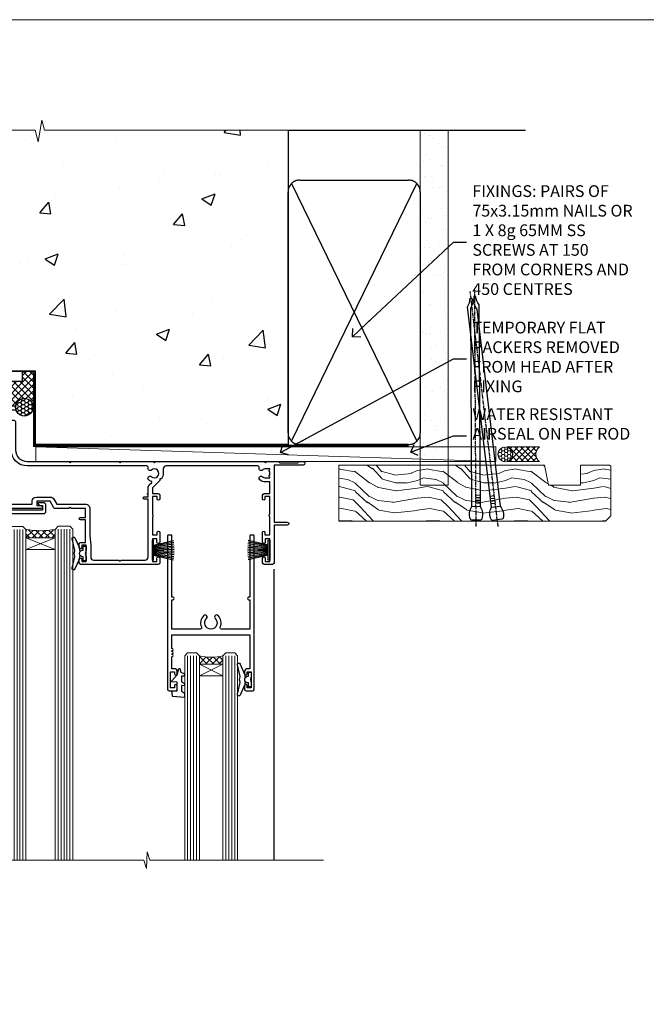
# Model space of a CAD drawing. Units: millimetres. Extents: x 0 to 727192, y -1112 to 730.
# Drawn here: x 12208 to 12422, y 395 to 730 of the extents above; entities that cross this region are included whole.
import ezdxf
from ezdxf import colors
from ezdxf.entities.mleader import LeaderData, LeaderLine
from ezdxf.math import Vec2, Vec3

# ---------------------------------------------------------------- set-up
doc = ezdxf.new("R2010")
doc.units = ezdxf.units.MM
doc.linetypes.add('CENTER', pattern=[2, 1.25, -0.25, 0.25, -0.25])
doc.linetypes.add('Dashed', pattern=[564.4444465637206, 282.2222232818604, -282.2222232818602])
doc.layers.add('Aluminium Systems Ltd Joinery Detail', color=7, linetype='Continuous')
doc.layers.add('Aluminium Systems Ltd Notes', color=7, linetype='Continuous')
doc.layers.add('No Print', color=7, linetype='Continuous', plot=False)
doc.styles.get("Standard").update_dxf_attribs({"font": 'arial.ttf'})

# ---------------------------------------------------------------- blocks, each defined once
blk = doc.blocks.new('F178-20621')
blk.add_lwpolyline([(28.00000034456156, 0.2999997005294972, 0.414213562373095), (28.30000034456447, -2.994734131789301e-07), (29.20000034455865, -2.994588612637017e-07, 0.414213562373095), (29.50000034456519, 0.2999997005440491), (29.500000344547, 52.49999970053386, 0.414213562373095), (29.000000344547, 52.99999970053386), (26.7000003445259, 52.99999970053386, 0.414213562373095), (26.2000003445259, 52.49999970053386), (26.2000003445259, 51.29999970053677, 0.9999999999999999), (27.10000034452736, 51.29999970053677), (27.10000034452372, 51.94999970053095), (28.50000034452518, 51.94999970053095), (28.50000034452518, 46.54999970053677), (27.10000034452372, 46.54999970053677), (27.10000034452736, 47.19999970053095, 0.9999999999999999), (26.2000003445259, 47.19999970053095), (26.2000003445259, 46.49999970053386, 0.414213562373095), (27.2000003445259, 45.49999970053386), (28.000000344547, 45.49999970054841), (28.00000034454882, 41.399999700541, 0.999999999998863), (28.00000034454882, 40.59999970054105), (28.00000034454882, 40.399999700541, 0.9999999999999999), (28.00000034454882, 39.59999970054105), (28.00000034454882, 39.399999700541, 0.9999999999999999), (28.00000034454882, 38.59999970054105), (28.00000034455064, 33.99999970053386), (1.500000344568832, 33.99999970052659), (1.500000344568832, 45.49999970054841), (2.300000344589932, 45.49999970053386, 0.414213562373095), (3.300000344589932, 46.49999970053386), (3.300000344589932, 47.19999970053095, 0.9999999999999999), (2.400000344588477, 47.19999970053095), (2.400000344592115, 46.54999970053677), (1.00000034459066, 46.54999970053677), (1.00000034459066, 51.94999970053095), (2.400000344592115, 51.94999970053095), (2.400000344588477, 51.29999970053677, 0.9999999999999999), (3.300000344589932, 51.29999970053677), (3.300000344589932, 52.49999970053386, 0.414213562373095), (2.800000344589932, 52.99999970053386), (0.5000003445688321, 52.99999970053386, 0.4142135623667018), (3.445651941547112e-07, 52.49999970053386), (3.445615561759041e-07, 0.2999997005294972, 0.4142135623695433), (0.3000003445608286, -2.994734131789301e-07), (1.200000344565922, -2.994734131789301e-07, 0.4142135623730953), (1.500000344565194, 0.2999997005294972), (1.500000344557918, 21.20064657078547), (1.850000344560101, 21.20064657079251, 0.9999999999909049), (1.850000344552825, 22.00064657078815), (1.50000034455428, 22.00064657078815), (1.500000344561556, 31.99999970054841), (11.08393978859516, 31.99999970054114, -0.5405749386254305), (11.54219735810096, 31.29999970053655, 0.3126001711357732), (12.31250034455792, 27.38830828835239, 1.000000000000056), (13.28750034455646, 28.39298485322547, -2.466334938331496), (16.21250034455937, 28.3929848532257, 1.000000000001837), (17.18750034456156, 27.38830828835262, 0.3126001711356699), (17.95780333102215, 31.29999970053677, -0.5405749386292558), (18.41606090051704, 31.99999970054091), (28.00000034455428, 31.99999970054841), (28.00000034455428, 22.00064657078838), (27.65000034456301, 22.00064657078815, 0.9999999999909049), (27.65000034455574, 21.20064657079251), (28.00000034455792, 21.20064657078501)], format="xyb", close=True)
blk = doc.blocks.new('DY221-Comp')
blk.add_lwpolyline([(-1.819871826605237, -0.8847475032970114), (-2.101763809020483, -0.9602802323379838, 0.3394542588633712), (-2.249999999999986, -1.1534653975958), (-2.25, -1.800000000000023, -0.1052493344124674), (-2.267337635713675, -1.881452198701658), (-3.79334408928418, -5.303630496754121, -0.9133919180647162), (-4.735844364969743, -4.981867646145822), (-3.771331644650719, -1.015104479072153, 0.1257362244887155), (-3.772484225380808, -0.9160877285099478), (-4.004079121606921, -0.05176380945898029, -0.1316524975874038), (-4.004079121606921, 0.05176380858204754), (-3.772484225380808, 0.9160877285099029, 0.1257362244887155), (-3.771331644650719, 1.015104479072108), (-4.735844364969743, 4.981867646145777, -0.913391918064716), (-3.79334408928418, 5.303630496754077), (-2.267337635713675, 1.881452198701614, -0.1052493344124674), (-2.25, 1.799999999999978), (-2.249999999999986, 1.153465397595762, 0.3394542588633712), (-2.101763809020483, 0.960280232337946), (-1.819871826605237, 0.8847475032969736)], format="xyb")
blk.add_lwpolyline([(0, 1.124999999999981), (-0.301442841485013, -1.887379141862766e-14), (1.4210854715202e-14, -1.125000000000033), (-1.4210854715202e-14, -2.500000000000004), (-1, -2.499999999999976), (-1, -1.118033988749891, -0.447213595499958), (-2.25, -4.662936703425657e-15, -0.4472135954999584), (-1, 1.118033988749853), (-1, 2.499999999999953), (0, 2.499999999999953)], format="xyb", close=True)
blk = doc.blocks.new('DY425')
blk.add_lwpolyline([(3.250000015912484, 5.806301018590016), (3.25000001591247, 7.743897657258461), (4.250000015912473, 8.36876700916779), (4.25000001591248, 9.8687670091678), (0.3278039457857211, 9.525619316905786, 0.3639702342661976), (0.1459961547169009, 9.343811525836966), (1.591248022236869e-08, 7.675068023301147), (1.75000001591247, 7.67506802330114), (1.750000015912477, 4.675068023301147), (1.591248022236869e-08, 4.521962862130788), (1.591248022236869e-08, 4.221962862130777), (1.750000015912473, 2.136394075090919), (2.298249006995068, 4.456680358089216e-09), (2.701751024829882, 4.456680358089216e-09), (3.035763767747987, 1.301567093668172), (4.250000015912473, 1.893789682115926), (4.25000001591247, 2.693789682115952), (3.25000001591247, 2.606301018590013), (3.250000015912466, 4.606057093550067), (4.250000015912473, 5.093789682115926), (4.25000001591247, 5.893789682115944)], format="xyb", close=True)
blk = doc.blocks.new('PB69750-4B')
for p, q in [((-1.750000000000014, 0.5), (-3.322276449314941, 7.321139697068929)), ((-1.431818181818187, 0.5), (-2.721879321754528, 7.380097546926656)), ((-1.113636363636374, 0.5), (-2.119293789530161, 7.427384292916386)), ((-0.7954545454545467, 0.5), (-1.515002302965286, 7.462919719820221)), ((-0.4772727272727337, 0.5), (-0.9094902062915224, 7.486643546856435)), ((-0.1590909090909065, 0.5), (-0.3032449143314011, 7.498515529937265)), ((0.1590909090909207, 0.5), (0.3032449143314011, 7.498515529937265)), ((0.4772727272727337, 0.5), (0.9094902062915367, 7.486643546856435)), ((0.795454545454561, 0.5), (1.515002302965286, 7.462919719820221)), ((1.113636363636374, 0.5), (2.119293789530161, 7.427384292916386)), ((1.431818181818201, 0.5), (2.721879321754528, 7.380097546926656)), ((1.750000000000014, 0.5), (3.322276449314955, 7.321139697068929))]:
    blk.add_line(p, q)
blk.add_lwpolyline([(-3.450000000000003, 0), (3.450000000000003, 0), (3.450000000000003, 0.5), (-3.450000000000003, 0.5)], close=True)
blk = doc.blocks.new('SH270B')
blk.add_blockref('PB69750-4B', (0, 0))
blk = doc.blocks.new('F561-22126')
at = {"flags": 128}
for points in [[(94.10000308756125, 31.70001077950224), (94.10000308756307, 30.4000107795016, 0.414213562373095), (94.60000308756307, 29.9000107795016), (96.50000013014605, 29.9000107795016), (96.50000013014605, 25.95001077946131), (95.07500013014678, 25.95001077945767, 0.1859457451239241), (93.11269910450338, 25.1941119031322, 1.000000000009994), (94.0519201082598, 24.15590965590539, -0.1859457451202647), (95.0750001301395, 24.5500107794796), (96.60000013014823, 24.55001077949441), (96.60000013014823, 24.30463771702557), (96.24321790590292, 24.00526188425056, -0.3639702342663669), (96.24321790590196, 22.04475967470676), (96.60000013014823, 21.74538384193352), (96.60000013014823, 21.50001077952561), (95.07500013014678, 21.50001077947877, -0.1859457451165131), (94.05192010825277, 21.894111903061, 0.7697170586064541), (92.91736717463476, 21.15626077949411, -0.5106799352167073), (92.44240829466716, 20.50001077947923), (61.30000013008166, 20.50001077947923, -0.414213562373095), (60.30000013008166, 21.50001077947923), (60.30000013016397, 23.02501077943339, 0.1667341210884703), (59.66313586266315, 24.88173712522624), (59.13172647595374, 24.88173712522507), (59.13172647595374, 25.44742255017695), (56.60000013015005, 27.97914889598019), (56.60000013015187, 29.9000107795016), (58.5999971727334, 29.9000107795016, 0.414213562373095), (59.0999971727334, 30.4000107795016), (59.09999717273476, 31.65001077950205, 0.9999999999999999), (58.19999717273421, 31.65001077950205), (58.19999717273376, 30.90001077950205), (56.60000013015005, 30.90001077950205), (56.60000013014957, 37.00000542341591, 0.5000000000004263), (56.60000013015005, 37.800005423416), (56.60000013015005, 43.90000006733021), (58.19999717273376, 43.90000006733067), (58.19999717273376, 43.15000154603672, 0.9999999999989891), (59.10000013014641, 43.15000154603581), (59.10000013015051, 46.40000006733021, 1.000000000000909), (58.1000001301496, 46.40000006733112), (58.10000013015005, 45.3000000673303), (56.60000013015005, 45.3000000673303), (56.60000013015005, 53.00000006733103), (58.10000013015005, 53.00000006733103), (58.10000013015051, 51.90000006732976, 1.000000000000455), (59.1000001301496, 51.90000006733021), (59.10000013015005, 53.50000006733103, 0.414213562373095), (58.60000013015005, 54.00000006733103), (32.20000013015041, 54.00000006733103, 0.414213562373095), (31.70000013015041, 53.50000006733103), (31.70000013014814, 52.20000006733039, 0.9999999999999999), (32.60000013014687, 52.20000006733039), (32.60000013014823, 53.00000006733103), (34.10000013014823, 53.00000006733103), (34.10000013014823, 47.50000006733057), (32.60000013014823, 47.50000006733057), (32.60000013014778, 48.30000006733076, 0.9999999999999999), (31.70000013014723, 48.30000006733076), (31.70000013015064, 47.00000006732921, 0.4142135623725621), (32.20000013015041, 46.50000006733012), (33.80000013014896, 46.50000006733012), (33.80000013014896, 38.8000000673303), (32.10000013014823, 38.8000000673311, 0.9999999999999999), (32.10000013014823, 38.00000006733103), (33.80000013014896, 38.00000006733103), (33.80000013014896, 35.00000006728555), (29.00000013014969, 35.00000006731648), (28.60000013014823, 34.60000006731684), (28.20000013015405, 35.00000006731011), (23.4887128357087, 35.00000006733103, 0.2679793930045632), (23.05567195926105, 34.7499512612178), (21.75700013014747, 32.50000006733103), (17.20000013015041, 32.50000006733103), (17.20000013015041, 34.00000006733103), (18.70000013015041, 34.00000006733103, 0.9999999999999999), (18.70000013015041, 35.00000006733103), (7.000000130149687, 35.00000006733103), (6.600000130148231, 34.60000006733003), (6.200000130150414, 35.00000006733103), (0.5000001301496866, 35.00000006733057, 0.414213562373095), (1.301496865835361e-07, 34.50000006733057), (1.323615776982479e-07, 0.4999999816575382, 0.414213541830829), (0.5000001323615777, 1.672538019192871e-08), (9.80000008410488, 3.48477158240712e-09, 0.414213562373095), (10.00000008410493, 0.2000000034847744), (10.00000008410669, 1.300000003484229, 0.414213562374427), (9.8000000841067, 1.500000003484956), (6.056203283101325, 1.500000003483592, -0.3506406725286091), (5.568453348804979, 1.889999996252286, 0.5711882837193704), (4.338423492431502, 2.285439545849925, -0.183746519452886), (3.325000084120887, 1.899999985431123), (1.800000084103061, 1.899999985416571), (1.800000084103061, 2.145373047875864), (2.156782308348824, 2.44474888065065, -0.3639702342664194), (2.156782308350188, 4.405251090196771), (1.800000084103061, 4.704626922970647), (1.800000084103061, 4.949999985415843), (3.325000084100878, 4.949999985416241, -0.1837465194585965), (4.338423492462596, 4.564560424972214, 0.5666580929869436), (5.566126054683167, 4.949999985415843), (9.500000128947335, 4.9500000527662, 0.414213562373095), (10.00000012894733, 5.4500000527662), (10.0000001301606, 15.00000002995034, -0.4142135623730617), (14.0000001301606, 19.00000002994989), (28.20000013015405, 18.99999998169346), (28.60000013014823, 19.39999998168673), (29.00000013014969, 18.9999999816871), (45.20000013015405, 18.99999998169346), (45.60000013014823, 19.39999998168673), (46.00000013014969, 18.99999998168619), (56.87500013014605, 18.99999998168619), (57.27500013014387, 19.39999998168537), (57.6750001301526, 18.99999998167345), (94.67500013014168, 18.99999998168528), (95.07500013014314, 19.39999998168537), (95.47500013014096, 18.99999998168573), (99.49999713013776, 18.9999999816871), (99.89999613013887, 19.39999898168685), (106.0999831301388, 19.39999898168685), (106.4999831301367, 18.99999998168619), (107.8999781301364, 18.99999998168619, 0.9999999999999999), (107.8999781301364, 20.19999798168624), (98.00000013013877, 20.19999798168669), (98.00000013013877, 39.59999798168724), (102.4999930873356, 39.59999798168678, 0.9999999999963619), (102.4999930873392, 40.60000006728342), (98.00000013019334, 40.60000006728364), (98.00000013014605, 53.50000006733285, 0.4142135623720295), (97.50000013014605, 54.00000006733103), (94.60000013014823, 54.00000006733103, 0.414213562373095), (94.10000013014823, 53.50000006733103), (94.10000013014619, 51.85000006733003, 0.9999999999994945), (95.00000013014446, 51.85000006732957), (95.00000013014605, 53.00000006733103), (96.50000013014605, 53.00000006733103), (96.50000013014605, 45.3000000673303), (95.00000013014605, 45.3000000673303), (95.00000013014537, 46.45000006733085, 1.000000000000505), (94.10000013014528, 46.45000006733039), (94.10000013015119, 43.10000154603608, 0.9999999999994315), (94.90000308756302, 43.10000154603654), (94.90000308756234, 43.90000006733067), (96.50000013014605, 43.90000006733021), (96.50000013014605, 37.80000542341634, 0.5000000000004263), (96.50000013014605, 37.00000542341593), (96.50000013014605, 30.90001077950205), (94.90000308756234, 30.90001077950205), (94.90000308756052, 31.70001077950224, 0.9999999999999999)], [(35.60000013014823, 47.55000006729711), (35.60000013014823, 51.50000006729783, -0.414213562373095), (36.60000013014823, 52.50000006729783), (45.20000013015405, 52.50000006732148), (45.60000013014823, 52.90000006731475), (46.00000013014969, 52.50000006731466), (54.10000013015005, 52.50000006732921, -0.4142135623736278), (55.10000013015187, 51.50000006732921), (55.10000013015187, 31.80000006725163), (53.80000013006892, 31.80000006725254, 0.9999999999999999), (53.80000013006892, 31.00000006725145), (55.10000013014823, 31.00000006725145), (55.10000013014823, 30.25000006729124, 0.9999999999999999), (55.10000013014823, 29.85000006729115), (55.10000013015005, 27.97914889597973, 0.1989123673798619), (55.53933995837073, 26.91848872419882), (56.35292685014929, 26.10490183242191, -0.5492077855292056), (56.2795691506349, 25.77541841558948, 0.09733789602460412), (55.31269911399301, 25.1941119116826, 0.9999999999977286), (56.2519201131818, 24.15590966035088, -2.253145765311361), (56.25192010820874, 21.89411190301207, 0.7697170585978735), (55.11736717458265, 21.15626077951696, -0.5106799355740468), (54.64240829400032, 20.50001077952425), (14.0000001301606, 20.50000002994943, 0.4142135623730224), (8.500000130161283, 15.00000003014088), (8.50000013016242, 6.499999985602471), (1.500000132117833, 6.499999998656449), (1.500000130240636, 29.85000006729115, 0.9999999997771737), (1.500000130151506, 30.25000006729124), (1.500000130147868, 31.00000006725327), (2.900000130149323, 31.00000006725327, 0.9999999999999999), (2.900000130149323, 31.80000006725436), (1.500000130149687, 31.80000006725345), (1.500000130149687, 33.50000006733057), (15.70000013015041, 33.50000006732967), (15.70000013015041, 32.50000006733171, 0.4142135623729998), (17.10000013015005, 31.10000006733171), (21.87246267125951, 31.10000006733048, 0.267979393004899), (23.08497712531411, 31.80013672444846), (24.06613824682708, 33.50000006732876), (33.80000013021808, 33.50000006732876, 0.4142135623742048), (35.30000013021808, 35.00000006733444), (35.30000013018352, 44.05000006729756)]]:
    blk.add_lwpolyline(points, format="xyb", close=True, dxfattribs=at)
blk = doc.blocks.new('AL35 Sliding Door Head')
at = {"layer": 'Aluminium Systems Ltd Joinery Detail', "lineweight": 5}
h = blk.add_hatch(dxfattribs=at)
h.set_pattern_fill('NET', color=256, scale=0.5, angle=-45.00000000000003)
h.set_pattern_definition([(314.9999999999999, (452.4897122353414, -313.2359825074036), (1.122532015133645, 1.122532015133644), []), (44.99999999999994, (452.4897122353414, -313.2359825074036), (-1.122532015133644, 1.122532015133645), [])])
edge = h.paths.add_edge_path()
edge.add_line((-148.8564431830109, -17.30885607892196), (-148.8564431830127, -17.21727400925511))
edge.add_arc((-138.2491845706272, -12.30885607892651), 11.68787841521306, 204.8319352717457, 205.3276199956492)
edge.add_line((-148.8135824166402, -17.30885607892196), (-148.8564431830109, -17.30885607892196))
edge = h.paths.add_edge_path()
edge.add_arc((-153.9388899797814, 11.32135019707312), 26.68783599326924, 259.1833199264915, 280.7798162743573, ccw=False)
edge.add_line((-158.9473233633962, -14.89231389334964), (-158.9473233633962, -17.80324558554821))
edge.add_line((-158.9473233633962, -17.80324558554821), (-148.9473233633962, -17.80324558553366))
edge.add_line((-148.9473233633962, -17.80324558553366), (-148.9473233633971, -14.89553086681053))
h = blk.add_hatch(dxfattribs=at)
h.set_pattern_fill('NET', color=256, scale=0.5, angle=-45.00000000000003)
h.set_pattern_definition([(314.9999999999999, (395.4306053571672, -270.2343502320755), (1.122532015133645, 1.122532015133644), []), (44.99999999999994, (395.4306053571672, -270.2343502320755), (-1.122532015133644, 1.122532015133645), [])])
edge = h.paths.add_edge_path()
edge.add_line((-91.79733630483861, -60.31048835425008), (-91.79733630484043, -60.21890628458277))
edge.add_arc((-81.19007769240125, -55.31048835425554), 11.68787841526074, 204.8319352716351, 205.3276199955386)
edge.add_line((-91.75447553846789, -60.31048835425008), (-91.79733630483861, -60.31048835425008))
edge = h.paths.add_edge_path()
edge.add_arc((-95.8819349273108, -42.27451707852015), 16.12503820224115, 255.6141318677278, 284.33978838423303, ccw=False)
edge.add_line((-99.8882164852239, -57.89394616867776), (-99.8882164852239, -60.80487786087633))
edge.add_line((-99.8882164852239, -60.80487786087633), (-91.8882164852239, -60.80487786086178))
edge.add_line((-91.8882164852239, -60.80487786086178), (-91.8882164852248, -57.8971631421382))
at = {"layer": 'Aluminium Systems Ltd Joinery Detail', "lineweight": 5, "ltscale": 3}
for p, q in [((-163.9473233633962, -14.89231389334782), (-163.9473233633962, -127.4901790392596, -1.000069784620675)), ((-162.9473233633962, -14.89231389334964), (-162.9473233633962, -127.4901790392596, -1.000069784620675)), ((-161.9473233633962, -14.89231389334964), (-161.9473233633962, -127.4901790392596, -1.000069784620675)), ((-160.9473233633962, -14.89231389334964), (-160.9473233633962, -127.4901790392596, -1.000069784620675)), ((-159.9473233633962, -14.89231389334964), (-159.9473233633962, -127.4901790392596, -1.000069784620675)), ((-147.9516292671451, -14.80283099303779), (-147.9516292671451, -127.4901790392596, -1.000069784620675)), ((-146.9516292671451, -14.80283099303779), (-146.9516292671451, -127.4901790392596, -1.000069784620675)), ((-145.9516292671451, -14.80283099303779), (-145.9516292671451, -127.4901790392596, -1.000069784620675)), ((-144.9516292671451, -14.80283099303779), (-144.9516292671451, -127.4901790392596, -1.000069784620675)), ((-143.9516292671451, -14.80283099303779), (-143.9516292671451, -127.4901790392596, -1.000069784620675)), ((-103.8882164852239, -57.89394616867776), (-103.8882164852239, -127.4901790392587, -1.000069784620675)), ((-102.8882164852239, -57.89394616867776), (-102.8882164852239, -127.4901790392596, -1.000069784620675)), ((-101.8882164852239, -57.89394616867776), (-101.8882164852239, -127.4901790392596, -1.000069784620675)), ((-100.8882164852239, -57.89394616867776), (-100.8882164852239, -127.4901790392596, -1.000069784620675)), ((-90.8799973556961, -57.89394616867685), (-90.8799973556961, -127.4901790392587, -1.000069784620675)), ((-89.8799973556961, -57.89394616867776), (-89.8799973556961, -127.4901790392587, -1.000069784620675)), ((-88.8799973556961, -57.89394616867776), (-88.8799973556961, -127.4901790392587, -1.000069784620675)), ((-87.8799973556961, -57.89394616867776), (-87.8799973556961, -127.4901790392587, -1.000069784620675))]:
    blk.add_line(p, q, dxfattribs=at)
at = {"layer": 'Aluminium Systems Ltd Joinery Detail', "lineweight": 5}
for p, q in [((-148.9473233633962, -21.67458656069721), (-158.9473233633962, -17.80324558553366)), ((-148.9473233633962, -17.80324558553366), (-158.9473233633962, -21.67458656069721)), ((-91.8882164852239, -64.67621883602533), (-99.8882164852239, -60.80487786086178)), ((-91.8882164852239, -60.80487786086178), (-99.8882164852239, -64.67621883602533))]:
    blk.add_line(p, q, dxfattribs=at)
at = {"layer": 'Aluminium Systems Ltd Joinery Detail', "linetype": 'Continuous', "lineweight": 5}
blk.add_line((-171.924094184511, -27.85279411580086), (-171.924094184511, -127.4901790392596, -1.000069784620675), dxfattribs=at)
at = {"layer": 'Aluminium Systems Ltd Joinery Detail'}
blk.add_line((-74.57263388051615, -28.4606450700976), (-74.57263388051615, -127.4901790392596, -1.000069784620675), dxfattribs=at)
blk.add_lwpolyline([(-167.8438343642856, -19.30288118298358), (-170.4438343642851, -19.30288118298358), (-170.4438343642851, -9.502831182983755), (-168.3438343642874, -9.502831182983755), (-168.3438343642874, -11.00283118298375, 1), (-167.3438343642874, -11.00283118298375), (-167.3438343642874, -9.502831182983755), (-152.893759364285, -9.502831182983755, 0.4142135623730951), (-152.143759364285, -8.752831182983755), (-152.143759364285, -6.552831183023955, 0.414210532603183), (-152.893751606066, -5.802831183063972), (-154.6441584165441, -5.802816006299508, 0.6681823785842405), (-154.7855818416401, -6.144237362525928), (-154.1855604083967, -6.744258795769383, 0.1989162654631827), (-154.0441360523837, -6.802837439509858), (-153.3437593642848, -6.802831182983937), (-153.3437593642848, -8.302831182983937), (-170.4438343642851, -8.302831182983937), (-170.9438343642851, -7.802831182983027), (-171.9438343642851, -7.802831182983937), (-171.9438343642851, -26.80288118298358), (-167.8438343642856, -26.80288118298358, 0.4142141725675061), (-167.3438343642874, -26.30288014131747), (-167.3438368642865, -25.10288024548663, 0.9999971726229095), (-168.2438318642789, -25.10287957584751), (-168.2438343642852, -25.80288118298358), (-169.6438343642849, -25.80288118298358), (-169.6438343642849, -24.8528836829837, 0.6681786379192987), (-169.9852557205222, -24.7114623267471), (-170.5438343642845, -25.2700409705094), (-170.5438343642845, -20.83572139545777), (-169.9852557205222, -21.39430003922098, 0.6681786379192988), (-169.6438343642849, -21.25287868298346), (-169.6438343642849, -20.30288118298358), (-168.2438343642852, -20.30288118298358), (-168.2438318642789, -21.00288279011966, 0.9999971726229092), (-167.3438368642865, -21.00288212048054), (-167.3438343642874, -19.8028822246506, 0.4142141725674394)], format="xyb", close=True, dxfattribs=at)
at = {"layer": 'Aluminium Systems Ltd Joinery Detail', "lineweight": 5}
for points in [[(-164.9473233633962, -127.4901790392596), (-164.9473233633962, -14.98577793876029), (-163.9442472788014, -13.89231389334964), (-159.94738501547, -13.89231389334964), (-158.9473233633962, -14.89231389334964), (-158.9473233633962, -127.4901790392596)], [(-148.9516292671451, -127.4901790392596), (-148.9516292671451, -14.89629503844844), (-147.9485531825503, -13.80283099303779), (-143.9516909192189, -13.80283099303779), (-142.9516292671451, -14.80283099303779), (-142.9516292671451, -127.4901790392596)], [(-104.8882164852239, -127.4901790392596), (-104.8882164852239, -57.89394616867776), (-103.8930335436253, -56.89394616867776), (-100.8882781372977, -56.89394616867776), (-99.8882164852239, -57.89394616867776), (-99.8882164852239, -127.4901790392596)], [(-91.8799973556961, -127.4901790392587), (-91.8799973556961, -57.89394616867776), (-90.88481441409749, -56.89394616867776), (-87.88005900776989, -56.89394616867776), (-86.8799973556961, -57.89394616867776), (-86.8799973556961, -127.4901790392587)]]:
    blk.add_lwpolyline(points, dxfattribs=at)
for points in [[(-148.9473233633962, -17.80324558553366), (-158.9473233633962, -17.80324558553366), (-158.9473233633962, -21.67458656069721), (-148.9473233633962, -21.67458656069721)], [(-91.8882164852239, -60.80487786086178), (-99.8882164852239, -60.80487786086178), (-99.8882164852239, -64.67621883602533), (-91.8882164852239, -64.67621883602533)]]:
    blk.add_lwpolyline(points, close=True, dxfattribs=at)
at = {"layer": 'Aluminium Systems Ltd Joinery Detail', "linetype": 'Continuous', "lineweight": 5, "elevation": -1.000069784620675}
blk.add_lwpolyline([(-57.64723371085165, -127.4901790392596), (-116.7735685298285, -127.4901790392596), (-117.6370738604419, -124.6275844243737), (-117.8870738604419, -130.2660138450028), (-118.7915719304947, -127.4901790392596), (-175.8027410442755, -127.4901790392596)], dxfattribs=at)
at = {"layer": 'Aluminium Systems Ltd Joinery Detail', "lineweight": 5}
for centre, radius, start, end in [((-153.9565549616236, 13.79786414623049), 29.12886931597957, 260.1346049067579, 279.9022588924722), ((-95.87816325807944, -40.94785734358084), 17.41408778410823, 256.6866556228547, 283.2453727299674)]:
    blk.add_arc(centre, radius, start, end, dxfattribs=at)
at = {"layer": 'Aluminium Systems Ltd Joinery Detail', "xscale": -1}
for name, p, rotation in [('F561-22126', (-172.4726338365181, 27.19716878746021), 180), ('DY425', (-169.1471431404216, -19.24771114554642), 180), ('SH270B', (-75.97263388051852, -21.95283118298357), 90), ('DY425', (-109.2354995806054, -62.19929342087107), 180)]:
    blk.add_blockref(name, p, dxfattribs=dict(at, rotation=rotation))
at = {"layer": 'Aluminium Systems Ltd Joinery Detail'}
for p in [(-138.472633880514, -23.05283118298303), (-82.232190804536, -66.00446345830733)]:
    blk.add_blockref('DY221-Comp', p, dxfattribs=at)
for name, p, rotation in [('SH270B', (-115.972633880514, -21.95283118298357), 270), ('F178-20621', (-81.23219045994483, -16.80446375777774), 180)]:
    blk.add_blockref(name, p, dxfattribs=dict(at, rotation=rotation))
blk = doc.blocks.new('Page Layout')
at = {"layer": 'Aluminium Systems Ltd Joinery Detail', "color": 8, "lineweight": 5}
blk.add_lwpolyline([(0, 730.131892914731), (0, 0), (553.0825377109722, 0), (553.0825377109722, 730.131892914731)], close=True, dxfattribs=at)
blk = doc.blocks.new('Precast Wall Head AL35 Masonry')
at = {"layer": 'Aluminium Systems Ltd Joinery Detail'}
h = blk.add_hatch(dxfattribs=at)
h.set_pattern_fill('AR-CONC', color=256, scale=0.25)
h.set_pattern_definition([(49.99999999999999, (-355.5577768957412, -12568.81983904667), (45.546167249001, -3.984771384725772), [4.7625, -52.3875]), (355, (-355.5577768957412, -12568.81983904667), (-8.810855356242335, 47.76421130975879), [3.81, -41.9101460425]), (100.4514447, (-351.7622751457412, -12569.15190242167), (36.73531177258832, 43.77943797804878), [4.047502199999998, -44.52256114999999]), (46.18420000000002, (-355.5577768957412, -12556.11983904667), (67.76976022303248, -10.51058198318179), [7.143749999999993, -78.58124999999988]), (96.63555760999992, (-349.9103018957412, -12556.99571404667), (59.35103351287575, 61.85653114943038), [6.071255785, -66.78390204]), (351.1841511700001, (-355.5577768957412, -12556.11983904667), (59.35103351624426, 61.85653114638316), [5.7149917675, -62.86493298]), (21, (-349.2077768957412, -12559.29483904667), (37.90359781728312, -25.5662995467719), [4.7625, -52.3875]), (326.0000000000001, (-349.2077768957412, -12559.29483904667), (15.45050708691177, 46.04699153057982), [3.81, -41.91]), (71.45144499999999, (-346.0491437457412, -12561.42536402167), (53.35410481967904, 20.48069222147631), [4.0475022, -44.5224844]), (37.50000000000001, (-355.5577768957412, -12568.81983904667), (0.7721508126479542, 21.13875971828828), [0, -41.402, 0, -42.545, 0, -42.06875]), (7.499999999999999, (-355.5577768957412, -12568.81983904667), (16.70491562757644, 25.04514370452988), [0, -24.257, 0, -40.4495, 0, -16.03375]), (327.5, (-369.7182768957412, -12568.81983904667), (33.89764879171785, -1.432185998168361), [0, -15.875, 0, -49.53, 0, -65.7225]), (317.5, (-376.0682768957412, -12568.81983904667), (37.03229534650451, 6.356622758333257), [0, -20.6375, 0, -32.893, 0, -46.6725])])
h.paths.add_polyline_path([(-55.95120649151704, 123.6781901806407), (-138.8287604478173, 123.6781901806407), (-139.7324708563028, 127.1120938996773), (-140.9990641196709, 119.6940689919156), (-142.0364273141822, 123.6781901806407), (-245.951206491517, 123.6781901806407), (-245.951206491517, 51.71416046222294), (-235.951206491517, 41.71416046222294), (-141.951206491517, 41.71416046222294), (-141.951206491517, 16.71416046222294), (-92.13817298494291, 16.71416046222294), (-92.13817298494291, 21.18477407473074), (-94.21464032165716, 21.18477407473074), (-94.21464032165738, 60.12482197002828), (-90.99867864876671, 61.86168250869378), (-90.64338143494302, 63.18766976247207), (-90.288084221119, 61.86168250869378), (-87.07212254822969, 60.12482197002828), (-87.07212254822991, 21.18477407473074), (-88.7415402347674, 21.18477407473074), (-89.14858988494296, 20.88126230460875), (-89.14858988494296, 16.71416046222294), (-55.95120649151704, 16.71416046222294)])
h = blk.add_hatch(dxfattribs=at)
h.set_pattern_fill('ANSI37', color=256, scale=0.5)
h.set_pattern_definition([(45, (-355.5577768957412, -568.8198390466696), (-1.122532015133644, 1.122532015133644), []), (135, (-355.5577768957412, -568.8198390466696), (-1.122532015133644, -1.122532015133644), [])])
h.paths.add_polyline_path([(-142.4582578939539, 41.58740291801951), (-146.4552354683751, 41.5869737686553), (-146.4552354683751, 38.17043457661384), (-161.5923011056245, 38.17043457661384, 0.1826857632958255), (-158.1974348155493, 29.92307954058924), (-149.1974348155515, 29.9230795405947, -0.4142135623732949), (-148.6974348155517, 29.4230795405947, -1), (-142.7097594260112, 29.4230795405947), (-142.4582578939539, 29.4230795405947)])
h = blk.add_hatch(dxfattribs=at)
h.set_pattern_fill('HONEY', color=256, scale=0.25)
h.set_pattern_definition([(0, (-355.5577768957414, -567.3222911789198), (1.190625, 0.68740766125), [0.79375, -1.5875]), (120, (-355.5577768957414, -567.3222911789198), (-1.190624997398548, 0.6874076657558477), [0.793749999999998, -1.587499999999996]), (59.99999999999999, (-355.5577768957414, -567.3222911789198), (2.601452275818872e-09, 1.374815327005847), [-1.5875, 0.79375])])
h.paths.add_polyline_path([(-148.6974348155517, 29.4230795405947, 1), (-142.7097594260112, 29.4230795405947, 1)])
for p, q in [((-142.7097594260109, 31.8595044184076), (-141.951206491517, 31.8595044184076)), ((-142.7097594260112, 29.4230795405947, 1.000000000000004), (-141.9512064915173, 29.4230795405947, 1.000000000000018)), ((-142.7097594260112, 29.4230795405947, 1.000000000000004), (-142.4582578939539, 29.18272061039534, 2.000000000000021))]:
    blk.add_line(p, q, dxfattribs=at)
at = {"layer": 'Aluminium Systems Ltd Joinery Detail', "linetype": 'Continuous', "lineweight": 5, "ltscale": 0.12}
blk.add_lwpolyline([(-46.31253985655576, 123.6781901806407), (-138.8287604478173, 123.6781901806407), (-139.7324708563028, 127.1120938996773), (-140.9990641196709, 119.6940689919156), (-142.0364273141822, 123.6781901806407), (-256.5984363646844, 123.6781901806407)], dxfattribs=at)
at = {"layer": 'Aluminium Systems Ltd Joinery Detail'}
for points in [[(-146.4552354683751, 41.71416046222294), (-146.4552354683751, 38.17043457661384), (-237.4137966167085, 38.17043457661384), (-249.4650805338156, 50.22171849372171), (-249.4650805338156, 123.6781901806407)], [(-55.95120649151704, 16.71416046222294), (-141.951206491517, 16.71416046222294), (-141.951206491517, 41.71416046222294), (-235.951206491517, 41.71416046222294), (-245.951206491517, 51.71416046222294), (-245.951206491517, 123.6781901806407)]]:
    blk.add_lwpolyline(points, dxfattribs=at)
at = {"layer": 'Aluminium Systems Ltd Joinery Detail', "linetype": 'Dashed'}
blk.add_lwpolyline([(-55.95120649151704, 123.6781901806407), (-55.95120649151704, 16.71416046222294), (-141.951206491517, 16.71416046222294)], dxfattribs=at)
at = {"layer": 'Aluminium Systems Ltd Joinery Detail', "linetype": 'Dashed', "lineweight": 5, "ltscale": 0.01, "const_width": 0.25}
blk.add_lwpolyline([(-55.95120649151704, 16.58110474475143), (-142.0801535492269, 16.58110474475143), (-142.0801535492269, 41.58744351450514), (-236.00772767791, 41.57735865464019), (-246.0854086708973, 51.65503964762684), (-246.0854086708973, 72.24387581122755)], dxfattribs=at)
at = {"layer": 'Aluminium Systems Ltd Joinery Detail', "linetype": 'CENTER', "lineweight": 5, "ltscale": 3, "const_width": 0.5, "elevation": 2.000000000000021}
blk.add_lwpolyline([(-55.95120649151704, 16.18296432210263), (-142.4582578939539, 16.18296432210263), (-142.4582578939539, 41.31111008263542)], dxfattribs=at)
at = {"layer": 'Aluminium Systems Ltd Joinery Detail'}
blk.add_circle((-145.7035971207814, 29.4230795405947, 1.000000000000004), 2.993837694770264, dxfattribs=at)
blk.add_arc((-148.9852779923461, 38.53748154662753, 1.000000000000004), 12.61236517299324, 181.6676659492495, 223.0794947014956, dxfattribs=at)
blk = doc.blocks.new('45mm Strapping Head Liner')
h = blk.add_hatch()
h.set_pattern_fill('AR-SAND', color=0, scale=0.15)
h.set_pattern_definition([(37.50000000000001, (-303.6066994921879, -706.8323937844989), (-0.2400046943976069, 7.341198559940135), [0, -5.791200000000001, 0, -6.476999999999999, 0, -6.191249999999999]), (7.499999999999999, (-303.6066994921879, -706.8323937844989), (6.74284924707004, 10.75237650852531), [0, -3.124200000000001, 0, -5.2197, 0, -2.00025]), (327.5, (-308.2929994921877, -706.8323937844989), (11.86488555362187, 0.02155777017818536), [0, -1.905, 0, -6.858, 0, -8.9535]), (317.5, (-308.2929994921877, -706.8323937844989), (11.45334678708446, 3.343939848858243), [0, -0.9524999999999999, 0, -4.495799999999999, 0, -5.1435])])
h.paths.add_polyline_path([(109.499679307613, -136.0752093974678), (100.0013899249553, -136.0752093974678), (100.0013899249552, -15.24696357440916), (109.499679307613, -15.24696357440916)])
at = {"layer": 'Aluminium Systems Ltd Joinery Detail', "linetype": 'Dashed'}
for p, q in [((55.00138992495522, -15.24696357440905), (135.7975892035647, -15.24696357440905)), ((56.17296280020901, -33.3825661680803), (98.82981704970098, -121.0394204175727)), ((56.17296280020901, -121.0394204175727), (98.82981704970143, -33.3825661680803))]:
    blk.add_line(p, q, dxfattribs=at)
at = {"layer": 'Aluminium Systems Ltd Joinery Detail', "lineweight": 5}
blk.add_lwpolyline([(100.0013899249552, -15.24696357440916), (100.0013899249553, -136.0752093974678), (109.499679307613, -136.0752093974678), (109.499679307613, -15.24696357440916)], dxfattribs=at)
at = {"layer": 'Aluminium Systems Ltd Joinery Detail', "linetype": 'Dashed'}
blk.add_lwpolyline([(55.00138992495522, -36.21099329282652, -0.414213562373095), (59.00138992495522, -32.21099329282652), (96.00138992495522, -32.21099329282652, -0.414213562373095), (100.0013899249552, -36.21099329282652), (100.0013899249552, -118.2109932928265, -0.414213562373095), (96.00138992495522, -122.2109932928265), (59.00138992495522, -122.2109932928265, -0.414213562373095), (55.00138992495522, -118.2109932928265)], format="xyb", close=True, dxfattribs=at)
at = {"layer": 'Aluminium Systems Ltd Joinery Detail', "linetype": 'CENTER', "lineweight": 5, "ltscale": 3, "const_width": 0.5, "elevation": 2.000000000000007}
blk.add_lwpolyline([(55.00138992495522, -122.7421894329468), (96.01024019805209, -122.7421894329468)], dxfattribs=at)
at = {"layer": 'Aluminium Systems Ltd Joinery Detail', "linetype": 'Dashed', "lineweight": 5, "ltscale": 0.01, "const_width": 0.25, "elevation": 0.2500000000000036}
blk.add_lwpolyline([(55.00138992495522, -122.3440490102982), (96.01024019805254, -122.344049010298)], dxfattribs=at)
blk = doc.blocks.new('Nail 75 JH')
at = {"linetype": 'CENTER'}
blk.add_line((0, 2.300118051928621), (0, -78.25849807356508), dxfattribs=at)
for p, q in [((1.5, -4.488319011024487), (-1.5, -4.488319011024458)), ((1.499999999999886, -5.730112436134704), (0.1255879953777708, -5.730112436134732)), ((1.499999999999886, -6.600592455787137), (0.1255879953777708, -6.600592455787137)), ((1.499999999999886, -7.471072475439541), (0.1255879953777708, -7.471072475439541)), ((1.499999999999886, -8.341552495091946), (0.1255879953778276, -8.341552495091946))]:
    blk.add_line(p, q)
blk.add_lwpolyline([(-1.5, -4.488319011024458, -0.2475267649991796), (-2.057234792368547, -0.3562033463117587, -0.331135080274166), (-1.578358480166685, 0), (1.578358480166685, 0, -0.331135080274166), (2.057234792368547, -0.3562033463117587, -0.2475267649991796), (1.499999999999886, -4.488319011024487), (1.5, -73.20877276569331, 0.1245641564323093), (0.2845258915276077, -75.96790802185205), (-0.2515467734666004, -75.96790802185205, 0.1012549879648114), (-1.5, -72.05351818931658)], format="xyb", close=True)
blk = doc.blocks.new('Precast Wall AL35 Masonry Liner Slider')
at = {"layer": 'Aluminium Systems Ltd Joinery Detail', "lineweight": 5}
h = blk.add_hatch(dxfattribs=at)
h.set_pattern_fill('HONEY', color=256, scale=0.2211125000000359, angle=360, style=0)
h.set_pattern_definition([(0, (-434.7353596861171, -268.9985297017029), (1.053048281250171, 0.6079775633750983), [0.7020321875001139, -1.404064375000228]), (120, (-434.7353596861171, -268.9985297017029), (-1.053048155438884, 0.6079777812866397), [0.7020321875001019, -1.404064375000204]), (59.99999999999994, (-434.7353596861171, -268.9985297017029), (1.258112869470804e-07, 1.215955344661738), [-1.404064375000228, 0.7020321875001139])])
edge = h.paths.add_edge_path()
edge.add_arc((85.59459320246378, 1.953071695312246), 2.5, 180.0000000000001, 360.00000000000006, ccw=False)
edge.add_arc((85.59459320246378, 1.953071695312246), 2.5, 0, 180.0000000000001, ccw=False)
h = blk.add_hatch(dxfattribs=at)
h.set_pattern_fill('NET', color=256, scale=0.4422249999999999, angle=225, style=0)
h.set_pattern_definition([(315, (-1802.194611139369, 4372.764468391157), (-0.9928234407849511, -0.9928234407849515), []), (225, (-1802.194611139369, 4372.764468391157), (-0.9928234407849515, 0.9928234407849511), [])])
edge = h.paths.add_edge_path()
edge.add_line((97.1943971833889, 4.516378258171244), (86.45146036361211, 4.52293271707822))
edge.add_arc((85.61506183672645, 2.058070759194379), 2.602903564714436, 283.05461229937526, 431.25644836746125, ccw=False)
edge.add_line((86.20300487898112, -0.4775613013134716), (97.23901274816944, -0.4775613013134716))
edge.add_arc((99.14315887603243, 2.036619305314161), 3.153866927914105, 128.1626499734255, 232.8610770962096, ccw=False)
h = blk.add_hatch(dxfattribs=at)
h.set_pattern_fill('WOOD-3', color=256, scale=97.5, angle=30, style=0, pattern_type=2)
h.set_pattern_definition([(4.763599999999831, (523.484722572296, -7172.815608358113), (-330.0000283895876, -29.9997459798375), [3.612479999999951, -357.6353699999959]), (348.6901, (527.0847225722955, -7172.515608358112), (120.0000225669286, -29.9999289648483), [4.58912999999999, -148.3814699999997]), (314.9999999999999, (531.5847225722955, -7173.41560835811), (-3.306523113702664e-14, -30.00000928346856), [3.39411, -39.03228]), (313.1523999999999, (533.984722572296, -7175.815608358113), (420.0000850164654, -449.9999261252569), [6.579509999999999, -651.37185]), (347.0054000000001, (538.484722572296, -7180.615608358115), (-270.0000230324819, 59.99992732735074), [4.002509999999999, -396.2474099999998]), (360, (542.3847225722966, -7181.515608358112), (29.99999999999997, -30.00000000000003), [7.5, -22.5]), (9.462299999999765, (549.8847225722966, -7181.515608358112), (-150.0000232108592, -29.99994417607295), [3.649649999999993, -178.8332099999998]), (5.710599999999713, (523.484722572296, -7180.91560835811), (-269.9999827048756, -30.00003943998845), [3.014969999999958, -298.4813099999965]), (360, (526.484722572296, -7180.615608358115), (29.99999999999997, -30.00000000000003), [4.5, -25.5]), (331.6992, (530.984722572296, -7180.615608358115), (329.9998535928922, -180.0002662262795), [4.429439999999992, -438.5152499999991]), (307.8749999999999, (534.8847225722966, -7182.715608358111), (-120.0000559467582, 149.9999729816166), [6.841049999999986, -335.2115699999996]), (320.7106, (539.0847225722955, -7188.115608358115), (180.0000191874755, -149.9999889572949), [4.263809999999983, -422.1163199999984]), (353.6597999999999, (542.3847225722966, -7190.815608358113), (239.9999820781927, -30.00004736879107), [5.43324, -266.22831]), (11.88869999999988, (547.7847225722944, -7191.41560835811), (-419.9999190314803, -90.00031605746501), [5.82494999999993, -576.669689999991]), (6.709799999999706, (523.484722572296, -7190.215608358111), (270.0000299325391, 29.99981643732056), [5.135159999999982, -508.3820999999988]), (356.6335, (528.5847225722955, -7189.615608358115), (479.999979659061, -30.00032890063538), [5.10881999999993, -505.7727899999929]), (326.3098999999999, (533.684722572295, -7189.91560835811), (-59.99998673313475, 30.00004003521583), [5.408339999999997, -102.75822]), (312.5103999999999, (538.184722572295, -7192.91560835811), (299.9997215504041, -330.0002602161362), [4.883640000000001, -483.48096]), (345.0686, (541.484722572296, -7196.515608358112), (330.0000160477658, -89.99990861934462), [4.657259999999935, -461.0679899999936]), (360, (545.984722572296, -7197.715608358111), (29.99999999999997, -30.00000000000003), [3.6, -26.4]), (12.99459999999981, (549.5847225722955, -7197.715608358111), (270.0000230324819, 59.99992732735004), [4.002509999999988, -396.2474099999986]), (360, (532.7847225722944, -7167.715608358111), (29.99999999999997, -30.00000000000003), [0, -30]), (136.8475999999999, (536.984722572296, -7172.215608358111), (449.9999261252561, -420.0000850164664), [6.579509999999987, -651.3718499999991]), (153.4348999999999, (532.184722572295, -7197.715608358111), (-29.99997473822719, 30.00003928189145), [2.683289999999967, -64.39874999999896]), (171.8698999999998, (529.7847225722944, -7196.515608358112), (-179.9999932938336, 29.99998067446644), [4.242629999999988, -207.8893799999995]), (203.1985999999998, (525.5847225722955, -7195.91560835811), (-149.9999919200123, -60.00003975794547), [2.28473999999997, -226.188449999997]), (333.4349, (536.984722572296, -7172.215608358111), (29.9999747382272, -30.00003928189145), [3.354089999999999, -63.72794999999999]), (353.2901999999999, (539.984722572296, -7173.715608358111), (-270.0000299325392, 29.99981643732125), [5.135160000000001, -508.3821000000002]), (10.12469999999981, (545.0847225722955, -7174.315608358113), (509.9999636894718, 90.00025765850859), [8.532869999999988, -844.7548799999987]), (10.30479999999971, (523.484722572296, -7169.515608358112), (180.0000288254371, 29.99984626607953), [3.354089999999962, -332.0560799999968]), (344.4759, (526.7847225722944, -7168.91560835811), (-330.0000307388759, 89.99993332816857), [5.604449999999995, -554.8417799999994]), (317.1211, (532.184722572295, -7170.41560835811), (-390.0000237882238, 359.9999925974296), [5.731499999999945, -567.4176899999931]), (325.3047999999999, (536.3847225722966, -7174.315608358113), (299.9998277696255, -210.000258287834), [4.743419999999994, -469.5982199999992]), (350.5377, (540.2847225722944, -7177.015608358112), (150.0000232108592, -29.99994417607323), [5.474489999999988, -177.0083999999996]), (6.581899999999838, (545.684722572295, -7177.91560835811), (-510.0000431378999, -59.99960101098861), [7.85174999999998, -777.3233999999974]), (8.130099999999889, (523.484722572296, -7177.015608358112), (-179.9999932938336, -29.99998067446629), [4.242629999999982, -207.8893799999993]), (348.6901, (527.684722572295, -7176.41560835811), (120.0000225669286, -29.9999289648483), [4.58912999999999, -148.3814699999997]), (317.4895999999999, (532.184722572295, -7177.315608358113), (-330.0002602161357, 299.9997215504046), [4.88364, -483.4809599999999]), (314.9999999999999, (535.7847225722944, -7180.615608358115), (-3.306523113702664e-14, -30.00000928346856), [5.51544, -36.91098]), (342.646, (539.684722572295, -7184.515608358112), (-390.0000605729049, 119.999835067774), [5.028929999999924, -497.8627199999926]), (3.366499999999665, (544.484722572296, -7186.015608358112), (-479.999979659061, -30.00032890063396), [5.108819999999977, -505.772789999998]), (17.10269999999988, (549.5847225722955, -7185.715608358111), (300.0000519287099, 89.99986480290859), [4.080449999999997, -403.9636799999997]), (8.746199999999785, (523.484722572296, -7184.515608358112), (209.9999800906905, 30.00012591172568), [3.945869999999953, -390.6425099999939]), (345.0686, (527.3847225722966, -7183.91560835811), (330.0000160477658, -89.99990861934462), [4.657259999999935, -461.0679899999936]), (327.9946, (531.8847225722966, -7185.115608358115), (-149.9999683436264, 90.000033161331), [5.66039999999999, -277.3590599999995]), (310.1009, (536.684722572295, -7188.115608358115), (-329.9999417935546, 390.0000578863894), [7.451849999999999, -737.7326999999999]), (344.0546, (541.484722572296, -7193.815608358113), (-120.0000037995646, 29.99999667889151), [4.368060000000001, -214.03524]), (6.008999999999795, (545.684722572295, -7195.015608358112), (299.9999925271812, 29.99997952445504), [5.731499999999953, -567.4176899999941]), (23.19859999999977, (551.3847225722966, -7194.41560835811), (149.9999919200123, 60.00003975794549), [2.284739999999997, -226.1884499999996]), (9.462299999999765, (523.484722572296, -7193.515608358112), (-150.0000232108592, -29.99994417607295), [3.649649999999993, -178.8332099999998]), (349.9919999999998, (527.0847225722955, -7192.91560835811), (329.9999866372434, -60.00010416469986), [5.178809999999967, -512.7014999999959]), (322.5946, (532.184722572295, -7193.815608358113), (389.9997739494009, -300.000298578452), [6.42026999999999, -635.6077499999994]), (330.9453999999999, (537.2847225722944, -7167.715608358111), (210.0000115370904, -120.0000008159787), [3.08868, -305.78022]), (349.2156999999999, (539.984722572296, -7169.215608358111), (-479.999985110828, 90.00001649037998), [6.413279999999978, -634.9134899999978]), (7.124999999999709, (546.2847225722944, -7170.41560835811), (-210.0000113953586, -29.99994845681877), [7.256039999999998, -234.6117])])
h.paths.add_polyline_path([(121.5455629330013, -18.99163045448404), (119.6662249621636, -20.7586180648359), (28.92703164804061, -20.7586180648359), (28.92703164805835, -1.677905517492036), (98.9612101715179, -1.677905517493855), (100.2936691779182, -8.55069647566961), (111.170846710394, -8.55069647566961), (111.170846710394, -1.677905517493855), (121.1082214632238, -1.677905517493855), (121.5455629329995, -2.094298956993953)])
blk.add_line((-74.11953313354297, 4.52293271707822, 2.000000000000024), (82.39562321097173, -0.4775613013134716, 2.000000000000024), dxfattribs=at)
at = {"layer": 'Aluminium Systems Ltd Joinery Detail', "lineweight": 5, "elevation": 2.000000000000024}
for points in [[(-74.11953313354297, 4.52293271707822), (82.39562321096355, 4.52293271707822), (82.39562321097173, -0.4775613013134716), (-74.11953313354707, -0.4775613013134716)], [(121.1082214632238, -1.677905517493855), (111.170846710394, -1.677905517493855), (111.170846710394, -8.55069647566961), (100.2936691779182, -8.55069647566961), (98.9612101715179, -1.677905517493855), (28.92703164804971, -1.677910781081664), (28.92703164804971, -20.75862332842189), (119.6662249621636, -20.7586180648359), (121.5455629330013, -18.99163045448404), (121.5455629329995, -2.094298956993953)]]:
    blk.add_lwpolyline(points, close=True, dxfattribs=at)
blk.add_lwpolyline([(86.17765425953439, 4.528076951191906), (97.1943971833889, 4.516378258171244, 0.4915106188759529), (97.23901274816944, -0.4775613013134716), (86.20300487898112, -0.4775613013134716, 0.8101017670941715)], format="xyb", close=True, dxfattribs=at)
at = {"layer": 'Aluminium Systems Ltd Joinery Detail', "lineweight": 5, "ltscale": 0.12}
blk.add_circle((85.59459320246378, 1.953071695312246, 2.000000000000024), 2.5, dxfattribs=at)
at = {"layer": 'Aluminium Systems Ltd Joinery Detail', "rotation": 186.7683232742154}
blk.add_blockref('Nail 75 JH', (82.89689105893967, -20.31695441017655, 2.000000000000024), dxfattribs=at)
at = {"layer": 'Aluminium Systems Ltd Joinery Detail', "xscale": -1, "rotation": 180.3473966407072}
blk.add_blockref('Nail 75 JH', (75.66337026054816, -20.31695441017655, 2.000000000000024), dxfattribs=at)
blk = doc.blocks.new('_Open90')
at = {"color": 0, "linetype": 'ByBlock', "lineweight": -2}
for p, q in [((0, 0), (-2.439666651745029, 0)), ((-0.5, 0.5), (0, 0)), ((0, 0), (-0.5, -0.5))]:
    blk.add_line(p, q, dxfattribs=at)
blk = doc.blocks.new('MM Liner Text AL35 Head')
at = {"layer": 'Aluminium Systems Ltd Notes', "color": 3, "lineweight": 5, "ltscale": 0.12}
ml = blk.add_multileader_mtext('Standard', dxfattribs=at)
ml.set_content('FIXINGS: PAIRS OF 75x3.15mm NAILS OR 1 X 8g 65MM SS SCREWS AT 150 FROM CORNERS AND 450 CENTRES', color=3)
ml.set_leader_properties(color=8)
ml.set_arrow_properties(name='OPEN90')
ml.build(insert=Vec2(0, 0))
ml.multileader.update_dxf_attribs({"text_left_attachment_type": 2, "text_right_attachment_type": 2})
ctx = ml.context
ctx.base_point, ctx.plane_origin = Vec3(-58.35742815201695, 87.489486514085, -1.000000000000014), Vec3(-263.9525632936884, -58.04152112249903, -1.000000000000014)
ctx.left_attachment, ctx.right_attachment = 2, 2
notes = []
notes.append((ctx, [(0, (1, 1, 0), (-62.82226365422684, 87.489486514085, -1.000000000000014), (1, 0), 4.464835502209894, [(0, [(-97.18501531202901, 55.18623628568093, -1.000000000000014)], 0, [])])]))
ctx.mtext.insert, ctx.mtext.width, ctx.mtext.line_spacing_style, ctx.mtext.flow_direction = Vec3(-56.35742815201593, 106.8228198474189, -1.000000000000014), 55.16606061165112, 2, 5
ml = blk.add_multileader_mtext('Standard', dxfattribs=at)
ml.set_content('TEMPORARY FLAT PACKERS REMOVED FROM HEAD AFTER FIXING', color=3)
ml.set_leader_properties(color=8)
ml.set_arrow_properties(name='OPEN90')
ml.build(insert=Vec2(0, 0))
ml.multileader.update_dxf_attribs({"text_left_attachment_type": 2, "text_right_attachment_type": 2})
ctx = ml.context
ctx.base_point, ctx.plane_origin = Vec3(-58.35742815201695, 47.70325296451847, -1.000000000000014), Vec3(-186.8670218616671, 168.9020168785883, -1.000000000000014)
ctx.left_attachment, ctx.right_attachment = 2, 2
notes.append((ctx, [(0, (1, 1, 0), (-62.82226365422684, 47.70325296451847, -1.000000000000014), (1, 0), 4.464835502209894, [(0, [(-121.665059292729, 15.86560120158174, -1.000000000000014)], 0, [])])]))
ctx.mtext.insert, ctx.mtext.width, ctx.mtext.defined_height, ctx.mtext.line_spacing_style, ctx.mtext.flow_direction = Vec3(-56.35742815201684, 60.3699196311851, -1.000000000000014), 55.73749489485795, 9.448686068864237, 2, 5
ml = blk.add_multileader_mtext('Standard', dxfattribs=at)
ml.set_content('WATER RESISTANT\\PAIRSEAL ON PEF ROD', color=3)
ml.set_leader_properties(color=8)
ml.set_arrow_properties(name='OPEN90')
ml.build(insert=Vec2(0, 0))
ml.multileader.update_dxf_attribs({"text_left_attachment_type": 2, "text_right_attachment_type": 2})
ctx = ml.context
ctx.base_point, ctx.plane_origin = Vec3(-58.35742815201695, 21.57562892966416, -1.000000000000014), Vec3(-198.5589408450187, 3.254790904285983, -1.000000000000014)
ctx.left_attachment, ctx.right_attachment = 2, 2
notes.append((ctx, [(0, (1, 1, 0), (-62.82226365422684, 21.57562892966416, -1.000000000000014), (1, 0), 4.464835502209894, [(0, [(-77.34352486493663, 15.95771030970354, -1.000000000000014)], 0, [])])]))
ctx.mtext.insert, ctx.mtext.width, ctx.mtext.line_spacing_style, ctx.mtext.flow_direction = Vec3(-56.35742815201684, 30.90896226299753, -1.000000000000014), 55.73749489485817, 2, 5
for ctx, leaders in notes:
    for number, flags, end, landing, length, lines in leaders:
        leader = LeaderData()
        leader.index, (leader.has_last_leader_line, leader.has_dogleg_vector, leader.attachment_direction) = number, flags
        leader.last_leader_point, leader.dogleg_vector, leader.dogleg_length = Vec3(end), Vec3(landing), length
        for number, points, colour, breaks in lines:
            line = LeaderLine()
            line.index, line.vertices, line.color, line.breaks = number, Vec3.list(points), colors.encode_raw_color(colour), breaks
            leader.lines.append(line)
        ctx.leaders.append(leader)

msp = doc.modelspace()

# ---------------------------------------------------------------- block references
at = {"layer": 'Aluminium Systems Ltd Joinery Detail'}
for name, p in [('Precast Wall Head AL35 Masonry', (12355.55777689574, 568.8198390466696)), ('45mm Strapping Head Liner', (12244.60518047927, 707.7449928017195)), ('Precast Wall AL35 Masonry Liner Slider', (12287.93401307649, 580.2204798799212)), ('AL35 Sliding Door Head', (12369.33297583259, 571.5457496981562, 2.000000000000156))]:
    msp.add_blockref(name, p, dxfattribs=at)
at = {"layer": 'Aluminium Systems Ltd Notes', "linetype": 'Dashed'}
msp.add_blockref('MM Liner Text AL35 Head', (12418.70247096813, 566.9688229286512, 1), dxfattribs=at)
at = {"layer": 'No Print'}
msp.add_blockref('Page Layout', (12000, 0), dxfattribs=at)

doc.saveas('drawing.dxf')
